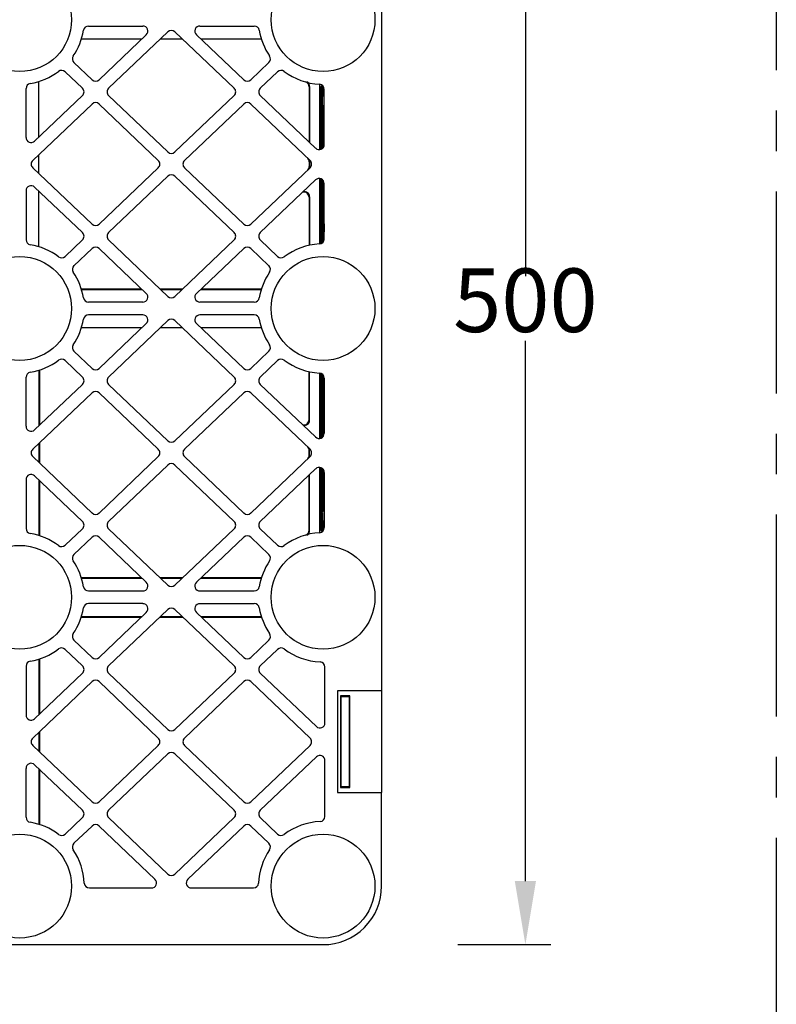
# Model space of a CAD drawing. Units: millimetres. Extents: x 325 to 3721, y 2733 to 4960.
# Drawn here: x 2873 to 3171, y 4085 to 4472 of the extents above; entities that cross this region are included whole.
import ezdxf

# ---------------------------------------------------------------- set-up
doc = ezdxf.new("R2010")
doc.units = ezdxf.units.MM
doc.header["$LTSCALE"] = 50
doc.header["$PDMODE"] = 35
doc.header["$PDSIZE"] = 5
doc.linetypes.add('CENTER', pattern=[50.8, 31.75, -6.35, 6.35, -6.35])
doc.layers.add('Centre-line', color=8, linetype='CENTER')
doc.styles.add('POLYPIPE_1in10', font='ARIALN.TTF', dxfattribs={"width": 0.9, "height": 25})
doc.dimstyles.new('PP_1in10', dxfattribs={"dimscale": 10, "dimtxt": 25, "dimasz": 2.5, "dimexe": 1, "dimexo": 3, "dimgap": 0, "dimtad": 0, "dimtih": 1, "dimtoh": 1, "dimdec": 0, "dimtxsty": 'POLYPIPE_1in10', "dimcen": 2.5, "dimclrd": 256, "dimclre": 256, "dimclrt": 256, "dimadec": 0, "dimazin": 0, "dimtfac": 1, "dimtdec": 0, "dimtmove": 2, "dimatfit": 0, "dimfxl": 1, "dimlwe": -1, "dimarcsym": 0})

# ---------------------------------------------------------------- blocks, each defined once
blk = doc.blocks.new('*D470')
at = {"transparency": 16777216}
for p, q in [((3045.53, 4608.91), (3082.04, 4608.91)), ((3045.53, 4108.91), (3082.04, 4108.91))]:
    blk.add_line(p, q, dxfattribs=at)
at = {"lineweight": -2, "transparency": 16777216}
for p, q in [((3072.04, 4583.91), (3072.04, 4371.67)), ((3072.04, 4133.91), (3072.04, 4346.14))]:
    blk.add_line(p, q, dxfattribs=at)
at = {"transparency": 16777216}
for points in [[(3067.87, 4583.91), (3076.21, 4583.91), (3072.04, 4608.91)], [(3067.87, 4133.91), (3076.21, 4133.91), (3072.04, 4108.91)]]:
    blk.add_solid(points, dxfattribs=at)
at = {"layer": 'Defpoints', "color": 0, "transparency": 16777216}
for p in [(3015.53, 4608.91), (3015.53, 4108.91), (3072.04, 4108.91)]:
    blk.add_point(p, dxfattribs=at)
at = {"transparency": 16777216, "insert": (3072.04, 4358.91), "char_height": 25, "attachment_point": 5, "style": 'POLYPIPE_1in10'}
blk.add_mtext('500', dxfattribs=at)

msp = doc.modelspace()

# ---------------------------------------------------------------- linework, layer by layer
for p, q in [((3015.53, 4509.16), (3015.53, 4208.66)), ((2900.33, 4469.91), (2921.67, 4469.91)), ((2944.15, 4469.91), (2965.49, 4469.91)), ((2923.05, 4466.47), (2904.47, 4448.79)), ((2931.54, 4467.65), (2908.24, 4445.48)), ((2957.58, 4445.48), (2934.28, 4467.65)), ((2961.35, 4448.79), (2942.77, 4466.47)), ((2897.57, 4464.91), (2921.4, 4464.91)), ((2928.66, 4464.91), (2937.16, 4464.91)), ((2944.42, 4464.91), (2968.25, 4464.91)), ((2901.72, 4448.79), (2894.6, 4455.58)), ((2971.22, 4455.58), (2964.1, 4448.79)), ((2891.15, 4451.95), (2897.95, 4445.48)), ((2974.67, 4451.95), (2967.86, 4445.48)), ((2880.78, 4426.25), (2880.78, 4448.12)), ((2987.03, 4446.04), (2987.03, 4424.41)), ((2987.24, 4446.2), (2987.24, 4424.14)), ((2991.27, 4421.35), (2991.27, 4446.99)), ((2991.43, 4445.76), (2991.63, 4446.04)), ((2991.94, 4446.43), (2991.84, 4446.29)), ((2992.43, 4445.45), (2992.43, 4446.38)), ((2875.78, 4426.14), (2875.78, 4445.37)), ((2897.95, 4442.59), (2879.15, 4424.69)), ((2908.24, 4442.59), (2931.54, 4420.42)), ((2934.28, 4420.42), (2957.58, 4442.59)), ((2967.86, 4442.59), (2989.61, 4421.89)), ((2991.51, 4435.51), (2991.41, 4442.31)), ((2991.43, 4445.76), (2991.64, 4445.78)), ((2991.97, 4435.57), (2991.97, 4444.43)), ((2992.03, 4444.65), (2992.03, 4440.14)), ((2992.98, 4423.34), (2992.98, 4445.04)), ((2901.72, 4439.27), (2878.43, 4417.1)), ((2927.77, 4417.1), (2904.47, 4439.27)), ((2961.35, 4439.27), (2938.05, 4417.1)), ((2987.39, 4417.1), (2964.1, 4439.27)), ((2992.5, 4438.75), (2992.5, 4422.03)), ((2992.57, 4422.11), (2992.57, 4438.75)), ((2991.34, 4422.25), (2991.34, 4436.39)), ((2991.38, 4437.85), (2991.46, 4431.89)), ((2992.26, 4435.9), (2992.25, 4437.07)), ((2992.5, 4435.9), (2992.26, 4435.9)), ((2992.82, 4437.1), (2992.81, 4435.92)), ((2992.81, 4435.92), (2992.87, 4435.92)), ((2991.59, 4429.3), (2991.7, 4421.46)), ((2992.01, 4429.41), (2992.02, 4428.35)), ((2992.01, 4429.41), (2992.5, 4429.41)), ((2992.02, 4428.35), (2992.5, 4428.35)), ((2987.03, 4424.41), (2987.09, 4424.3)), ((2991.55, 4425.68), (2991.61, 4421.43)), ((2880.78, 4411.97), (2880.78, 4419.34)), ((2987.03, 4416.59), (2987.03, 4414.73)), ((2987.24, 4416.68), (2987.24, 4414.64)), ((2878.43, 4414.21), (2901.72, 4392.04)), ((2904.47, 4392.04), (2927.77, 4414.21)), ((2938.05, 4414.21), (2961.35, 4392.04)), ((2964.1, 4392.04), (2987.39, 4414.21)), ((2931.54, 4410.9), (2908.24, 4388.73)), ((2957.58, 4388.73), (2934.28, 4410.9)), ((2989.59, 4409.41), (2967.86, 4388.73)), ((2991.27, 4384.31), (2991.27, 4409.95)), ((2991.77, 4409.8), (2991.97, 4395.85)), ((2992.01, 4399.41), (2991.87, 4409.76)), ((2992.96, 4386.28), (2992.96, 4407.96)), ((2875.78, 4405.18), (2875.78, 4385.95)), ((2897.95, 4388.73), (2879.15, 4406.62)), ((2880.78, 4383.2), (2880.78, 4405.07)), ((2991.34, 4399.49), (2991.34, 4404.62)), ((2992.5, 4406.76), (2992.5, 4385.01)), ((2992.57, 4385.11), (2992.57, 4406.76)), ((2987.03, 4402.6), (2987.03, 4383.73)), ((2987.24, 4402.8), (2987.24, 4383.77)), ((2991.5, 4397.49), (2991.36, 4397.49)), ((2991.63, 4398.31), (2991.61, 4398.91)), ((2991.94, 4398.31), (2991.63, 4398.31)), ((2991.36, 4392.49), (2991.45, 4392.49)), ((2992.22, 4384.76), (2992.1, 4393.3)), ((2992.96, 4392.24), (2992.87, 4385.74)), ((2991.34, 4384.32), (2991.34, 4390.49)), ((2992.13, 4384.68), (2992.06, 4389.74)), ((2891.15, 4379.36), (2897.95, 4385.84)), ((2908.24, 4385.84), (2931.54, 4363.67)), ((2934.28, 4363.67), (2957.58, 4385.84)), ((2967.86, 4385.84), (2974.67, 4379.36)), ((2894.6, 4375.74), (2901.72, 4382.52)), ((2904.47, 4382.52), (2923.05, 4364.84)), ((2942.77, 4364.84), (2961.35, 4382.52)), ((2964.1, 4382.52), (2971.22, 4375.74)), ((2897.49, 4366.67), (2921.13, 4366.67)), ((2897.57, 4366.41), (2921.4, 4366.41)), ((2928.38, 4366.67), (2937.44, 4366.67)), ((2928.66, 4366.41), (2937.16, 4366.41)), ((2944.42, 4366.41), (2968.25, 4366.41)), ((2944.69, 4366.67), (2968.33, 4366.67)), ((2921.67, 4361.41), (2900.33, 4361.41)), ((2965.49, 4361.41), (2944.15, 4361.41)), ((2921.67, 4356.41), (2900.33, 4356.41)), ((2908.24, 4331.98), (2931.54, 4354.15)), ((2934.28, 4354.15), (2957.58, 4331.98)), ((2965.49, 4356.41), (2944.15, 4356.41)), ((2897.57, 4351.41), (2921.4, 4351.41)), ((2904.47, 4335.29), (2923.05, 4352.97)), ((2928.66, 4351.41), (2937.16, 4351.41)), ((2942.77, 4352.97), (2961.35, 4335.29)), ((2944.42, 4351.41), (2968.25, 4351.41)), ((2894.6, 4342.08), (2901.72, 4335.29)), ((2964.1, 4335.29), (2971.22, 4342.08)), ((2891.15, 4338.45), (2897.95, 4331.98)), ((2967.86, 4331.98), (2974.67, 4338.45)), ((2880.78, 4334.62), (2880.78, 4312.75)), ((2881.05, 4334.7), (2881.05, 4313)), ((2987.03, 4315.21), (2987.03, 4334.09)), ((2987.24, 4315.01), (2987.24, 4334.04)), ((2875.78, 4312.64), (2875.78, 4331.87)), ((2991.27, 4307.87), (2991.27, 4333.5)), ((2991.34, 4333.49), (2991.34, 4327.33)), ((2992.13, 4333.14), (2992.06, 4328.07)), ((2992.22, 4333.06), (2992.1, 4324.52)), ((2992.5, 4311.06), (2992.5, 4332.8)), ((2992.57, 4332.7), (2992.57, 4311.05)), ((2992.96, 4325.57), (2992.87, 4332.08)), ((2992.96, 4331.54), (2992.96, 4309.85)), ((2897.95, 4329.09), (2879.15, 4311.19)), ((2931.54, 4306.92), (2908.24, 4329.09)), ((2957.58, 4329.09), (2934.28, 4306.92)), ((2989.59, 4308.41), (2967.86, 4329.09)), ((2878.43, 4303.6), (2901.72, 4325.77)), ((2904.47, 4325.77), (2927.77, 4303.6)), ((2938.05, 4303.6), (2961.35, 4325.77)), ((2964.1, 4325.77), (2987.39, 4303.6)), ((2991.36, 4325.33), (2991.45, 4325.33)), ((2991.5, 4320.33), (2991.36, 4320.33)), ((2991.61, 4318.84), (2991.63, 4319.44)), ((2991.63, 4319.44), (2991.93, 4319.44)), ((2991.77, 4308.01), (2991.97, 4321.97)), ((2992.01, 4318.41), (2991.87, 4308.06)), ((2991.34, 4318.33), (2991.34, 4313.19)), ((2880.78, 4305.84), (2880.78, 4298.47)), ((2881.05, 4306.09), (2881.05, 4298.22)), ((2987.03, 4301.23), (2987.03, 4303.09)), ((2987.24, 4301.14), (2987.24, 4303.18)), ((2901.72, 4278.54), (2878.43, 4300.71)), ((2927.77, 4300.71), (2904.47, 4278.54)), ((2961.35, 4278.54), (2938.05, 4300.71)), ((2987.39, 4300.71), (2964.1, 4278.54)), ((2908.24, 4275.23), (2931.54, 4297.4)), ((2934.28, 4297.4), (2957.58, 4275.23)), ((2967.86, 4275.23), (2989.61, 4295.92)), ((2991.27, 4270.83), (2991.27, 4296.47)), ((2991.34, 4295.56), (2991.34, 4281.43)), ((2991.55, 4292.14), (2991.61, 4296.39)), ((2991.59, 4288.52), (2991.7, 4296.36)), ((2992.5, 4279.07), (2992.5, 4295.79)), ((2992.57, 4295.71), (2992.57, 4279.07)), ((2875.78, 4291.68), (2875.78, 4272.45)), ((2897.95, 4275.23), (2879.15, 4293.12)), ((2880.78, 4291.57), (2880.78, 4269.7)), ((2881.05, 4291.32), (2881.05, 4269.61)), ((2987.03, 4293.4), (2987.09, 4293.52)), ((2987.03, 4271.78), (2987.03, 4293.4)), ((2987.24, 4271.62), (2987.24, 4293.67)), ((2992.98, 4294.48), (2992.98, 4272.78)), ((2992.02, 4289.43), (2992.01, 4288.37)), ((2992.01, 4288.37), (2992.5, 4288.37)), ((2992.5, 4289.43), (2992.02, 4289.43)), ((2991.38, 4279.96), (2991.46, 4285.93)), ((2991.51, 4282.3), (2991.41, 4275.5)), ((2991.97, 4282.25), (2991.97, 4273.38)), ((2992.25, 4280.72), (2992.26, 4281.9)), ((2992.26, 4281.9), (2992.5, 4281.9)), ((2992.87, 4281.92), (2992.81, 4281.92)), ((2992.81, 4281.92), (2992.82, 4280.75)), ((2992.03, 4273.17), (2992.03, 4277.67)), ((2891.15, 4265.86), (2897.95, 4272.34)), ((2931.54, 4250.17), (2908.24, 4272.34)), ((2957.58, 4272.34), (2934.28, 4250.17)), ((2974.67, 4265.86), (2967.86, 4272.34)), ((2991.43, 4272.05), (2991.64, 4272.04)), ((2991.43, 4272.05), (2991.63, 4271.77)), ((2992.43, 4272.37), (2992.43, 4271.44)), ((2901.72, 4269.02), (2894.6, 4262.24)), ((2923.05, 4251.34), (2904.47, 4269.02)), ((2961.35, 4269.02), (2942.77, 4251.34)), ((2971.22, 4262.24), (2964.1, 4269.02)), ((2991.94, 4271.38), (2991.84, 4271.52)), ((2897.49, 4253.17), (2921.13, 4253.17)), ((2897.57, 4252.91), (2921.4, 4252.91)), ((2928.38, 4253.17), (2937.44, 4253.17)), ((2928.66, 4252.91), (2937.16, 4252.91)), ((2944.42, 4252.91), (2968.25, 4252.91)), ((2944.69, 4253.17), (2968.33, 4253.17)), ((2900.33, 4247.91), (2921.67, 4247.91)), ((2944.15, 4247.91), (2965.49, 4247.91)), ((2921.67, 4242.91), (2900.33, 4242.91)), ((2944.15, 4242.91), (2965.49, 4242.91)), ((2897.49, 4237.65), (2921.13, 4237.65)), ((2897.57, 4237.91), (2921.4, 4237.91)), ((2904.47, 4221.79), (2923.05, 4239.47)), ((2931.54, 4240.65), (2908.24, 4218.48)), ((2928.38, 4237.65), (2937.44, 4237.65)), ((2928.66, 4237.91), (2937.16, 4237.91)), ((2957.58, 4218.48), (2934.28, 4240.65)), ((2961.35, 4221.79), (2942.77, 4239.47)), ((2944.42, 4237.91), (2968.25, 4237.91)), ((2944.69, 4237.65), (2968.33, 4237.65)), ((2894.6, 4228.58), (2901.72, 4221.79)), ((2971.22, 4228.58), (2964.1, 4221.79)), ((2897.95, 4218.48), (2891.15, 4224.95)), ((2974.67, 4224.95), (2967.86, 4218.48)), ((2875.78, 4218.37), (2875.78, 4199.14)), ((2880.78, 4221.12), (2880.78, 4199.25)), ((2881.05, 4221.2), (2881.05, 4199.5)), ((2993.27, 4196.06), (2993.27, 4218.02)), ((2879.15, 4197.69), (2897.95, 4215.59)), ((2908.24, 4215.59), (2931.54, 4193.42)), ((2934.28, 4193.42), (2957.58, 4215.59)), ((2967.86, 4215.59), (2989.9, 4194.62)), ((2878.43, 4190.1), (2901.72, 4212.27)), ((2904.47, 4212.27), (2927.77, 4190.1)), ((2961.35, 4212.27), (2938.05, 4190.1)), ((2987.39, 4190.1), (2964.1, 4212.27)), ((3015.53, 4208.66), (2998.17, 4208.66)), ((2998.17, 4208.66), (2998.17, 4168.66)), ((2999.64, 4206.45), (2999.43, 4206.66)), ((3003.03, 4206.66), (2999.43, 4206.66)), ((2999.43, 4206.66), (2999.43, 4170.66)), ((2999.64, 4170.87), (2999.64, 4206.45)), ((2999.64, 4206.45), (3002.82, 4206.45)), ((3002.82, 4206.45), (3003.03, 4206.66)), ((3002.82, 4206.45), (3002.82, 4170.87)), ((3003.03, 4170.66), (3003.03, 4206.66)), ((3015.53, 4208.66), (3015.53, 4168.66)), ((2880.78, 4192.34), (2880.78, 4184.97)), ((2881.05, 4192.59), (2881.05, 4184.72)), ((2901.72, 4165.04), (2878.43, 4187.21)), ((2927.77, 4187.21), (2904.47, 4165.04)), ((2938.05, 4187.21), (2961.35, 4165.04)), ((2964.1, 4165.04), (2987.39, 4187.21)), ((2931.54, 4183.9), (2908.24, 4161.73)), ((2957.58, 4161.73), (2934.28, 4183.9)), ((2879.15, 4179.62), (2897.95, 4161.73)), ((2989.9, 4182.7), (2967.86, 4161.73)), ((2993.27, 4159.29), (2993.27, 4181.26)), ((2875.78, 4158.95), (2875.78, 4178.18)), ((2880.78, 4178.07), (2880.78, 4156.2)), ((2881.05, 4177.82), (2881.05, 4156.11)), ((2998.17, 4168.66), (3015.53, 4168.66)), ((2999.64, 4170.87), (2999.43, 4170.66)), ((2999.43, 4170.66), (3003.03, 4170.66)), ((3002.82, 4170.87), (2999.64, 4170.87)), ((3002.82, 4170.87), (3003.03, 4170.66)), ((3015.53, 4131.91), (3015.53, 4168.66)), ((2897.95, 4158.84), (2891.15, 4152.36)), ((2908.24, 4158.84), (2931.54, 4136.67)), ((2934.28, 4136.67), (2957.58, 4158.84)), ((2967.86, 4158.84), (2974.67, 4152.36)), ((2901.72, 4155.52), (2894.6, 4148.74)), ((2926.44, 4134.61), (2904.47, 4155.52)), ((2961.35, 4155.52), (2939.37, 4134.61)), ((2971.22, 4148.74), (2964.1, 4155.52)), ((2900.67, 4131.17), (2925.07, 4131.17)), ((2940.75, 4131.17), (2965.15, 4131.17)), ((2714.41, 4108.91), (2992.53, 4108.91))]:
    msp.add_line(p, q)
for centre in [(2873.28, 4472.41), (2992.53, 4472.41), (2873.28, 4358.91), (2992.53, 4358.91), (2873.28, 4245.41), (2992.53, 4245.41), (2873.28, 4131.91), (2992.53, 4131.91)]:
    msp.add_circle(centre, 20.4)
for centre, radius, start, end in [((2900.32, 4467.92), 1.99, 89.9477, 170.62), ((2965.49, 4467.92), 1.99, 9.38, 90.0523), ((2873.28, 4472.41), 25.42, 325.8475, 350.5677), ((2992.53, 4472.41), 25.42, 189.4323, 214.1525), ((2895.97, 4457.02), 1.99, 145.7952, 226.4675), ((2969.85, 4457.02), 1.99, 313.5325, 34.2048), ((2873.28, 4472.41), 25.42, 279.4323, 306.9829), ((2889.77, 4450.51), 1.99, 46.3629, 127.0352), ((2976.04, 4450.51), 1.99, 52.9648, 133.6371), ((2992.53, 4472.41), 25.42, 233.0171, 266.7562), ((2877.77, 4445.37), 1.99, 99.38, 180.0523), ((2985.04, 4446.04), 1.99, 359.9615, 74.1765), ((2985.25, 4446.2), 1.99, 359.9623, 62.0402), ((2990.99, 4445.04), 1.99, 359.9265, 86.8296), ((2920.45, 4443.94), 71.21, 358.8434, 1.6898), ((2994.61, 4446.01), 2.78, 174.2744, 180.66), ((2862.28, 4430.42), 129.19, 359.4303, 0.6524), ((3118.89, 4430.76), 127.31, 179.3614, 180.6572), ((2978.12, 4421.07), 13.27, 2.1028, 5.1188), ((2966.57, 4407.41), 25.94, 358.5525, 2.9499), ((3026.4, 4407.32), 33.84, 177.5616, 180.9402), ((3134.66, 4404.64), 143.33, 179.6321, 180.008), ((2862.18, 4394.37), 129.8, 359.4598, 0.651), ((3118.25, 4394.75), 126.16, 179.3228, 180.66), ((2931.83, 4390.59), 59.65, 359.2202, 1.8217), ((2877.77, 4385.95), 1.99, 179.9477, 260.62), ((2992.53, 4358.91), 25.42, 93.2812, 126.9829), ((2990.97, 4386.27), 1.99, 273.2078, 0.0744), ((2873.28, 4358.91), 25.42, 53.0171, 80.5677), ((2889.77, 4380.8), 1.99, 232.9648, 313.6371), ((2976.04, 4380.8), 1.99, 226.3629, 307.0352), ((2895.97, 4374.3), 1.99, 133.5325, 214.2048), ((2873.28, 4358.91), 25.42, 9.4323, 34.1525), ((2992.53, 4358.91), 25.42, 145.8475, 170.5677), ((2969.85, 4374.3), 1.99, 325.7952, 46.4675), ((2900.32, 4363.4), 1.99, 189.38, 270.0523), ((2965.49, 4363.4), 1.99, 269.9477, 350.62), ((2873.28, 4358.91), 25.42, 325.8475, 350.5677), ((2900.32, 4354.42), 1.99, 89.9477, 170.62), ((2965.49, 4354.42), 1.99, 9.38, 90.0523), ((2992.53, 4358.91), 25.42, 189.4323, 214.1525), ((2895.97, 4343.52), 1.99, 145.7952, 226.4675), ((2969.85, 4343.52), 1.99, 313.5325, 34.2048), ((2873.28, 4358.91), 25.42, 279.4323, 306.9829), ((2889.77, 4337.01), 1.99, 46.3629, 127.0352), ((2976.04, 4337.01), 1.99, 52.9648, 133.6371), ((2992.53, 4358.91), 25.42, 233.0171, 266.7188), ((2877.77, 4331.87), 1.99, 99.38, 180.0523), ((2990.97, 4331.54), 1.99, 359.9256, 86.7922), ((2931.83, 4327.22), 59.65, 358.1783, 0.7798), ((2862.18, 4323.44), 129.8, 359.349, 0.5402), ((3118.25, 4323.06), 126.16, 179.34, 180.6772), ((3134.66, 4313.17), 143.33, 179.992, 180.3679), ((2966.57, 4310.4), 25.94, 357.0501, 1.4475), ((3026.4, 4310.5), 33.84, 179.0598, 182.4384), ((2978.12, 4296.75), 13.27, 354.8812, 357.8972), ((2862.28, 4287.4), 129.19, 359.3476, 0.5697), ((3118.89, 4287.06), 127.31, 179.3428, 180.6386), ((2877.77, 4272.45), 1.99, 179.9477, 260.62), ((2990.99, 4272.77), 1.99, 273.1704, 0.0735), ((2920.45, 4273.87), 71.21, 358.3102, 1.1566), ((2873.28, 4245.41), 25.42, 53.0171, 80.5677), ((2992.53, 4245.41), 25.42, 93.2438, 126.9829), ((2985.04, 4271.77), 1.99, 285.8235, 0.0385), ((2985.25, 4271.62), 1.99, 297.9598, 0.0377), ((2994.61, 4271.8), 2.78, 179.34, 185.7256), ((2889.77, 4267.3), 1.99, 232.9648, 313.6371), ((2976.04, 4267.3), 1.99, 226.3629, 307.0352), ((2895.97, 4260.8), 1.99, 133.5325, 214.2048), ((2969.85, 4260.8), 1.99, 325.7952, 46.4675), ((2873.28, 4245.41), 25.42, 9.4323, 34.1525), ((2992.53, 4245.41), 25.42, 145.8475, 170.5677), ((2900.32, 4249.9), 1.99, 189.38, 270.0523), ((2965.49, 4249.9), 1.99, 269.9477, 350.62), ((2873.28, 4245.41), 25.42, 325.8475, 350.5677), ((2900.32, 4240.92), 1.99, 89.9477, 170.62), ((2965.49, 4240.92), 1.99, 9.38, 90.0523), ((2992.53, 4245.41), 25.42, 189.4323, 214.1525), ((2895.97, 4230.02), 1.99, 145.7952, 226.4675), ((2969.85, 4230.02), 1.99, 313.5325, 34.2048), ((2889.77, 4223.51), 1.99, 46.3629, 127.0352), ((2976.04, 4223.51), 1.99, 52.9648, 133.6371), ((2873.28, 4245.41), 25.42, 279.4323, 306.9829), ((2992.53, 4245.41), 25.42, 233.0171, 267.3666), ((2877.77, 4218.37), 1.99, 99.38, 180.0523), ((2991.28, 4218.03), 1.99, 359.9244, 87.4422), ((2877.77, 4158.95), 1.99, 179.9477, 260.62), ((2873.28, 4131.91), 25.42, 53.0171, 80.5677), ((2992.53, 4131.91), 25.42, 92.6334, 126.9829), ((2991.28, 4159.29), 1.99, 272.5578, 0.0756), ((2889.77, 4153.8), 1.99, 232.9648, 313.6371), ((2976.04, 4153.8), 1.99, 226.3629, 307.0352), ((2895.97, 4147.3), 1.99, 133.5325, 214.2048), ((2969.85, 4147.3), 1.99, 325.7952, 46.4675), ((2873.28, 4131.91), 25.42, 2.6334, 34.1525), ((2992.53, 4131.91), 25.42, 145.8475, 177.3666), ((2900.66, 4133.16), 1.99, 182.5578, 270.0756), ((2965.15, 4133.16), 1.99, 269.9244, 357.4422), ((2992.53, 4131.91), 23, 314.9472, 0), ((2992.53, 4131.88), 22.97, 270, 315)]:
    msp.add_arc(centre, radius, start, end)
for centre, major_axis, ratio, start_param, end_param in [((2921.63, 4467.9), (-1.91, -0.76), 0.973337, 1.960553, 4.322633), ((2944.18, 4467.9), (1.91, -0.76), 0.973337, 1.960553, 4.322633), ((2932.91, 4466.18), (0, -2.01), 0.992785, 2.38451, 3.898676), ((2903.1, 4450.26), (0, 2.01), 0.992785, 2.38451, 3.898676), ((2962.72, 4450.26), (0, 2.01), 0.992785, 2.38451, 3.898676), ((2991.94, 4444.43), (0, -2), 0.013091, 1.570796, 3.159046), ((2992.06, 4444.65), (0, -2.01), 0.013041, 3.160121, 4.71353), ((2896.56, 4444.03), (-2.02, 0), 0.992044, 2.335485, 3.947701), ((2909.63, 4444.03), (2.02, 0), 0.992044, 2.335485, 3.947701), ((2956.18, 4444.03), (-2.02, 0), 0.992044, 2.335485, 3.947701), ((2969.26, 4444.03), (2.02, 0), 0.992044, 2.335485, 3.947701), ((2991.43, 4443.76), (0, -2.01), 0.013312, 3.160496, 5.515228), ((2992.53, 4358.91), (0, 107.64), 0.013091, 0.681472, 0.778454), ((2992.54, 4358.91), (0, 102.7), 0.013091, 0.558895, 0.776446), ((2992.53, 4358.91), (0, 86.89), 0.013091, 0.089874, 0.418372), ((2992.51, 4356.48), (0, 90.04), 0.013091, 5.874804, 6.172027), ((2903.1, 4437.81), (0, -2.01), 0.992785, 2.38451, 3.898676), ((2962.72, 4437.81), (0, -2.01), 0.992785, 2.38451, 3.898676), ((2991.36, 4436.36), (0, -2.04), 0.012867, 2.393525, 4.697777), ((2992.53, 4358.91), (0, 79.88), 0.013091, 0.029949, 0.269545), ((2992.53, 4358.91), (0, 79.87), 0.013091, 6.014591, 6.253305), ((2991.94, 4435.57), (0, 2), 0.013091, 3.67445, 4.712389), ((2992.53, 4358.98), (0, 81), 0.013091, 0.268927, 0.516472), ((2992.53, 4359.01), (0, 81), 0.013091, 5.854774, 6.014259), ((2992.53, 4358.91), (0, 87), 0.013091, 0.532857, 0.769802), ((2992.53, 4358.91), (0, 107.64), 0.013091, 0.860051, 0.951752), ((2992.53, 4358.91), (0, 79.87), 0.013091, 0.516804, 0.669498), ((2877.79, 4426.17), (0.81, 1.88), 0.97623, 1.984631, 4.298555), ((2988.03, 4426.17), (0.81, -1.88), 0.97623, 5.126223, 5.352331), ((2990.97, 4423.37), (-0.81, 1.88), 0.97623, 1.984631, 4.298555), ((2992.54, 4358.91), (0, 102.7), 0.013091, 0.865195, 0.916802), ((2932.91, 4421.88), (0, 2.01), 0.992785, 2.38451, 3.898676), ((2879.82, 4415.66), (2.02, 0), 0.992044, 2.335485, 3.947701), ((2926.37, 4415.66), (-2.02, 0), 0.992044, 2.335485, 3.947701), ((2939.45, 4415.66), (2.02, 0), 0.992044, 2.335485, 3.947701), ((2985.03, 4416.58), (-1.85, -0.79), 0.9955, 2.738175, 3.545011), ((2985.24, 4416.67), (-1.85, -0.79), 0.9955, 2.738175, 3.083572), ((2986, 4415.66), (-2.02, 0), 0.992044, 2.335485, 3.947701), ((2932.91, 4409.43), (0, -2.01), 0.992785, 2.38451, 3.898676), ((2985.03, 4414.73), (-1.85, 0.79), 0.9955, 2.738175, 3.545011), ((2985.24, 4414.64), (-1.85, 0.79), 0.9955, 3.199613, 3.545011), ((2877.79, 4405.14), (0.81, -1.88), 0.97623, 1.984631, 4.298555), ((2990.95, 4407.93), (-0.81, -1.88), 0.976231, 1.984639, 4.298546), ((2992.54, 4358.91), (0, 102.7), 0.013091, 1.050882, 1.099224), ((2992.53, 4358.91), (0, 86.9), 0.013091, 0.94422, 1.09676), ((2992.53, 4358.91), (0, 79.87), 0.013091, 0.879661, 1.054943), ((2992.53, 4358.91), (0, 54.89), 0.013091, 0.398316, 0.741363), ((2992.54, 4358.91), (0, 50.04), 0.013091, 0.092569, 0.728679), ((2992.54, 4358.91), (0, 50.04), 0.013091, 5.583801, 6.193135), ((2992.53, 4358.91), (0, 54.89), 0.013091, 5.653414, 5.846819), ((2985.03, 4402.59), (-1.46, -1.39), 0.992785, 2.38451, 4.250054), ((2985.24, 4402.79), (-1.46, -1.39), 0.992785, 2.38451, 4.250054), ((2991.36, 4399.49), (0, -2), 0.013091, 4.712389, 6.283185), ((2991.5, 4399.49), (0, 2), 0.013091, 3.141593, 4.238352), ((2992.53, 4358.91), (0, 81), 0.013091, 1.054325, 1.250385), ((2903.1, 4393.51), (0, 2.01), 0.992785, 2.38451, 3.898676), ((2962.72, 4393.51), (0, 2.01), 0.992785, 2.38451, 3.898676), ((2991.36, 4390.49), (0, -2), 0.013126, 3.141593, 4.712389), ((2992.53, 4358.91), (0, 54.89), 0.013091, 0.897194, 1.084415), ((2896.56, 4387.28), (-2.02, 0), 0.992044, 2.335485, 3.947701), ((2909.63, 4387.28), (2.02, 0), 0.992044, 2.335485, 3.947701), ((2956.18, 4387.28), (-2.02, 0), 0.992044, 2.335485, 3.947701), ((2969.26, 4387.28), (2.02, 0), 0.992044, 2.335485, 3.947701), ((2992.53, 4358.91), (0, 86.79), 0.013091, 1.207103, 1.272572), ((2992.54, 4358.91), (0, 50.04), 0.013091, 0.913047, 1.030216), ((2903.1, 4381.06), (0, -2.01), 0.992785, 2.38451, 3.898676), ((2962.72, 4381.06), (0, -2.01), 0.992785, 2.38451, 3.898676), ((2921.63, 4363.42), (-1.91, 0.76), 0.973337, 1.960553, 4.322633), ((2944.18, 4363.42), (1.91, 0.76), 0.973337, 1.960553, 4.322633), ((2932.91, 4365.13), (0, 2.01), 0.992785, 2.38451, 3.898676), ((2921.63, 4354.4), (-1.91, -0.76), 0.973337, 1.960553, 4.322633), ((2932.91, 4352.68), (0, -2.01), 0.992785, 2.38451, 3.898676), ((2944.18, 4354.4), (1.91, -0.76), 0.973337, 1.960553, 4.322633), ((2903.1, 4336.76), (0, 2.01), 0.992785, 2.38451, 3.898676), ((2962.72, 4336.76), (0, 2.01), 0.992785, 2.38451, 3.898676), ((2896.56, 4330.53), (-2.02, 0), 0.992044, 2.335485, 3.947701), ((2909.63, 4330.53), (2.02, 0), 0.992044, 2.335485, 3.947701), ((2956.18, 4330.53), (-2.02, 0), 0.992044, 2.335485, 3.947701), ((2969.26, 4330.53), (2.02, 0), 0.992044, 2.335485, 3.947701), ((2992.53, 4358.91), (0, -86.79), 0.013091, 5.010614, 5.076082), ((2992.53, 4358.84), (0, -81), 0.013091, 5.032195, 5.228861), ((2992.53, 4358.91), (0, -54.89), 0.013091, 5.19877, 5.385991), ((2992.54, 4358.91), (0, -50.04), 0.013091, 5.25297, 5.370138), ((2903.1, 4324.31), (0, -2.01), 0.992785, 2.38451, 3.898676), ((2962.72, 4324.31), (0, -2.01), 0.992785, 2.38451, 3.898676), ((2991.36, 4327.33), (0, 2), 0.013126, 1.570796, 3.141593), ((2991.36, 4318.33), (0, 2), 0.013091, 0, 1.570796), ((2991.5, 4318.33), (0, -2), 0.013091, 2.044833, 3.141593), ((2992.53, 4358.91), (0, -86.9), 0.013091, 5.186426, 5.338965), ((2992.53, 4358.91), (0, -79.88), 0.013091, 5.229193, 5.403525), ((2992.53, 4358.91), (0, -54.89), 0.013091, 5.541822, 5.884869), ((2992.54, 4358.91), (0, -50.04), 0.013091, 5.554506, 6.190616), ((2992.54, 4358.91), (0, -50.04), 0.013091, 0.09005, 0.699384), ((2985.03, 4315.23), (-1.46, 1.39), 0.992785, 2.033131, 3.898676), ((2985.24, 4315.03), (-1.46, 1.39), 0.992785, 2.033131, 3.898676), ((2992.53, 4358.91), (0, -54.89), 0.013091, 0.436366, 0.629771), ((2877.79, 4312.67), (0.81, 1.88), 0.97623, 1.984631, 4.298555), ((2992.54, 4358.91), (0, -102.7), 0.013091, 5.183961, 5.232303), ((2932.91, 4308.38), (0, 2.01), 0.992785, 2.38451, 3.898676), ((2990.95, 4309.89), (-0.81, 1.88), 0.976231, 1.984639, 4.298546), ((2879.82, 4302.16), (2.02, 0), 0.992044, 2.335485, 3.947701), ((2926.37, 4302.16), (-2.02, 0), 0.992044, 2.335485, 3.947701), ((2939.45, 4302.16), (2.02, 0), 0.992044, 2.335485, 3.947701), ((2985.03, 4303.08), (-1.85, -0.79), 0.9955, 2.738175, 3.545011), ((2985.24, 4303.17), (-1.85, -0.79), 0.9955, 2.738175, 3.083572), ((2986, 4302.16), (-2.02, 0), 0.992044, 2.335485, 3.947701), ((2985.03, 4301.23), (-1.85, 0.79), 0.9955, 2.738175, 3.545011), ((2985.24, 4301.14), (-1.85, 0.79), 0.9955, 3.199613, 3.545011), ((2932.91, 4295.93), (0, -2.01), 0.992785, 2.38451, 3.898676), ((2990.97, 4294.44), (-0.81, -1.88), 0.97623, 1.984631, 4.298555), ((2992.53, 4358.91), (0, -107.64), 0.013091, 5.331434, 5.423134), ((2992.54, 4358.91), (0, -102.7), 0.013091, 5.366384, 5.41799), ((2992.53, 4358.91), (0, -87), 0.013091, 5.513383, 5.750328), ((2992.53, 4358.91), (0, -79.87), 0.013091, 5.613687, 5.767332), ((2877.79, 4291.64), (0.81, -1.88), 0.97623, 1.984631, 4.298555), ((2988.03, 4291.64), (0.81, 1.88), 0.97623, 0.930854, 1.156962), ((2992.53, 4358.81), (0, -81), 0.013091, 5.766714, 6.014259), ((2992.54, 4358.91), (0, -102.7), 0.013091, 5.506739, 5.72429), ((2991.94, 4282.25), (0, -2), 0.013091, 1.570796, 2.608736), ((2992.54, 4358.84), (0, -81), 0.013091, 0.268927, 0.427452), ((2991.36, 4281.46), (0, 2.04), 0.012867, 1.585409, 3.88966), ((2992.53, 4358.91), (0, -107.64), 0.013091, 5.504731, 5.601714), ((2992.53, 4358.91), (0, -79.88), 0.013091, 6.014591, 6.253236), ((2992.53, 4358.91), (0, -79.88), 0.013091, 0.02988, 0.269545), ((2903.1, 4280.01), (0, 2.01), 0.992785, 2.38451, 3.898676), ((2962.72, 4280.01), (0, 2.01), 0.992785, 2.38451, 3.898676), ((2992.53, 4358.91), (0, -86.89), 0.013091, 5.864813, 6.193311), ((2992.51, 4361.34), (0, -90.04), 0.013091, 0.111159, 0.408382), ((2896.56, 4273.78), (-2.02, 0), 0.992044, 2.335485, 3.947701), ((2909.63, 4273.78), (2.02, 0), 0.992044, 2.335485, 3.947701), ((2956.18, 4273.78), (-2.02, 0), 0.992044, 2.335485, 3.947701), ((2969.26, 4273.78), (2.02, 0), 0.992044, 2.335485, 3.947701), ((2991.43, 4274.06), (0, 2.01), 0.013312, 0.767957, 3.122689), ((2991.94, 4273.38), (0, 2), 0.013091, 3.124139, 4.712389), ((2992.06, 4273.16), (0, 2.01), 0.013041, 1.569655, 3.123064), ((2903.1, 4267.56), (0, -2.01), 0.992785, 2.38451, 3.898676), ((2962.72, 4267.56), (0, -2.01), 0.992785, 2.38451, 3.898676), ((2921.63, 4249.92), (-1.91, 0.76), 0.973337, 1.960553, 4.322633), ((2932.91, 4251.63), (0, 2.01), 0.992785, 2.38451, 3.898676), ((2944.18, 4249.92), (1.91, 0.76), 0.973337, 1.960553, 4.322633), ((2921.63, 4240.9), (-1.91, -0.76), 0.973337, 1.960553, 4.322633), ((2932.91, 4239.18), (0, -2.01), 0.992785, 2.38451, 3.898676), ((2944.18, 4240.9), (1.91, -0.76), 0.973337, 1.960553, 4.322633), ((2903.1, 4223.26), (0, 2.01), 0.992785, 2.38451, 3.898676), ((2962.72, 4223.26), (0, 2.01), 0.992785, 2.38451, 3.898676), ((2896.56, 4217.03), (-2.02, 0), 0.992044, 2.335485, 3.947701), ((2909.63, 4217.03), (2.02, 0), 0.992044, 2.335485, 3.947701), ((2956.18, 4217.03), (-2.02, 0), 0.992044, 2.335485, 3.947701), ((2969.26, 4217.03), (2.02, 0), 0.992044, 2.335485, 3.947701), ((2903.1, 4210.81), (0, -2.01), 0.992785, 2.38451, 3.898676), ((2962.72, 4210.81), (0, -2.01), 0.992785, 2.38451, 3.898676), ((2877.79, 4199.17), (0.81, 1.88), 0.97623, 1.984631, 4.298555), ((2991.26, 4196.09), (-0.81, 1.88), 0.97623, 1.984631, 4.298555), ((2932.91, 4194.88), (0, 2.01), 0.992785, 2.38451, 3.898676), ((2879.82, 4188.66), (2.02, 0), 0.992044, 2.335485, 3.947701), ((2926.37, 4188.66), (-2.02, 0), 0.992044, 2.335485, 3.947701), ((2939.45, 4188.66), (2.02, 0), 0.992044, 2.335485, 3.947701), ((2986, 4188.66), (-2.02, 0), 0.992044, 2.335485, 3.947701), ((2932.91, 4182.43), (0, -2.01), 0.992785, 2.38451, 3.898676), ((2991.26, 4181.22), (-0.81, -1.88), 0.97623, 1.984631, 4.298555), ((2877.79, 4178.14), (0.81, -1.88), 0.97623, 1.984631, 4.298555), ((2903.1, 4166.51), (0, 2.01), 0.992785, 2.38451, 3.898676), ((2962.72, 4166.51), (0, 2.01), 0.992785, 2.38451, 3.898676), ((2896.56, 4160.28), (-2.02, 0), 0.992044, 2.335485, 3.947701), ((2909.63, 4160.28), (2.02, 0), 0.992044, 2.335485, 3.947701), ((2956.18, 4160.28), (-2.02, 0), 0.992044, 2.335485, 3.947701), ((2969.26, 4160.28), (2.02, 0), 0.992044, 2.335485, 3.947701), ((2903.1, 4154.06), (0, -2.01), 0.992785, 2.38451, 3.898676), ((2962.72, 4154.06), (0, -2.01), 0.992785, 2.38451, 3.898676), ((2932.91, 4138.13), (0, 2.01), 0.992785, 2.38451, 3.898676), ((2925.03, 4133.18), (-1.91, 0.76), 0.973337, 1.960553, 4.322633), ((2940.79, 4133.18), (1.91, 0.76), 0.973337, 1.960553, 4.322633)]:
    msp.add_ellipse(centre, major_axis=major_axis, ratio=ratio, start_param=start_param, end_param=end_param)
for points, knots in [([(2992.07, 4438.3), (2992.07, 4438.23), (2992.07, 4438.19), (2992.06, 4438.13), (2992.06, 4438.12), (2992.06, 4438.15), (2992.05, 4438.19), (2992.05, 4438.29), (2992.05, 4438.37), (2992.04, 4438.55), (2992.04, 4438.66), (2992.04, 4438.9), (2992.04, 4439.04), (2992.04, 4439.33), (2992.04, 4439.49), (2992.03, 4439.81), (2992.03, 4439.97), (2992.03, 4440.14)], [0, 0, 0, 0, 0.125, 0.125, 0.25, 0.25, 0.375, 0.375, 0.5, 0.5, 0.625, 0.625, 0.75, 0.75, 0.875, 0.875, 1, 1, 1, 1]), ([(2991.54, 4435.55), (2991.54, 4435.46), (2991.54, 4435.38), (2991.54, 4435.24), (2991.54, 4435.18), (2991.53, 4435.08), (2991.53, 4435.04), (2991.53, 4434.99), (2991.53, 4434.98), (2991.52, 4434.97), (2991.52, 4434.98), (2991.52, 4435.03), (2991.52, 4435.06), (2991.51, 4435.2), (2991.51, 4435.34), (2991.51, 4435.51)], [0, 0, 0, 0, 0.125, 0.125, 0.25, 0.25, 0.375, 0.375, 0.5, 0.5, 0.625, 0.625, 0.75, 0.75, 1, 1, 1, 1]), ([(2991.51, 4425.51), (2991.51, 4425.61), (2991.52, 4425.7), (2991.52, 4425.87), (2991.52, 4425.94), (2991.52, 4426.06), (2991.52, 4426.11), (2991.53, 4426.18), (2991.53, 4426.2), (2991.53, 4426.22), (2991.54, 4426.18), (2991.54, 4426.05), (2991.54, 4425.99), (2991.55, 4425.85), (2991.55, 4425.77), (2991.55, 4425.68)], [0, 0, 0, 0, 0.125, 0.125, 0.25, 0.25, 0.375, 0.375, 0.5, 0.5, 0.75, 0.75, 0.875, 0.875, 1, 1, 1, 1]), ([(2992.05, 4399.39), (2992.05, 4399.31), (2992.05, 4399.23), (2992.04, 4399.1), (2992.04, 4399.05), (2992.04, 4398.96), (2992.04, 4398.92), (2992.03, 4398.88), (2992.03, 4398.87), (2992.03, 4398.87), (2992.03, 4398.88), (2992.02, 4398.93), (2992.02, 4398.96), (2992.02, 4399.1), (2992.02, 4399.24), (2992.01, 4399.41)], [0, 0, 0, 0, 0.125, 0.125, 0.25, 0.25, 0.375, 0.375, 0.5, 0.5, 0.625, 0.625, 0.75, 0.75, 1, 1, 1, 1]), ([(2992.02, 4389.5), (2992.02, 4389.61), (2992.02, 4389.71), (2992.02, 4389.89), (2992.02, 4389.97), (2992.03, 4390.1), (2992.03, 4390.15), (2992.03, 4390.23), (2992.03, 4390.26), (2992.04, 4390.29), (2992.04, 4390.26), (2992.05, 4390.12), (2992.05, 4390.06), (2992.05, 4389.92), (2992.05, 4389.84), (2992.06, 4389.74)], [0, 0, 0, 0, 0.125, 0.125, 0.25, 0.25, 0.375, 0.375, 0.5, 0.5, 0.75, 0.75, 0.875, 0.875, 1, 1, 1, 1]), ([(2992.02, 4328.31), (2992.02, 4328.2), (2992.02, 4328.1), (2992.02, 4327.93), (2992.02, 4327.85), (2992.03, 4327.71), (2992.03, 4327.66), (2992.03, 4327.61), (2992.03, 4327.6), (2992.03, 4327.59)], [0, 0, 0, 0, 0.125, 0.125, 0.25, 0.25, 0.375, 0.375, 0.4079059, 0.4079059, 0.4079059, 0.4079059]), ([(2992.04, 4327.54), (2992.04, 4327.54), (2992.04, 4327.58), (2992.05, 4327.69), (2992.05, 4327.75), (2992.05, 4327.89), (2992.05, 4327.98), (2992.06, 4328.07)], [0.5547814, 0.5547814, 0.5547814, 0.5547814, 0.75, 0.75, 0.875, 0.875, 1, 1, 1, 1]), ([(2992.02, 4318.87), (2992.02, 4318.86), (2992.02, 4318.83), (2992.02, 4318.71), (2992.02, 4318.58), (2992.01, 4318.41)], [0.6775939, 0.6775939, 0.6775939, 0.6775939, 0.75, 0.75, 1, 1, 1, 1]), ([(2992.05, 4318.42), (2992.05, 4318.51), (2992.05, 4318.58), (2992.04, 4318.71), (2992.04, 4318.77), (2992.04, 4318.86), (2992.04, 4318.89), (2992.03, 4318.94), (2992.03, 4318.95), (2992.03, 4318.95)], [0, 0, 0, 0, 0.125, 0.125, 0.25, 0.25, 0.375, 0.375, 0.4934286, 0.4934286, 0.4934286, 0.4934286]), ([(2991.51, 4292.31), (2991.51, 4292.2), (2991.52, 4292.11), (2991.52, 4291.95), (2991.52, 4291.87), (2991.52, 4291.75), (2991.52, 4291.71), (2991.53, 4291.66), (2991.53, 4291.65), (2991.53, 4291.64)], [0, 0, 0, 0, 0.125, 0.125, 0.25, 0.25, 0.375, 0.375, 0.4199217, 0.4199217, 0.4199217, 0.4199217]), ([(2991.53, 4291.6), (2991.54, 4291.61), (2991.54, 4291.65), (2991.54, 4291.77), (2991.54, 4291.83), (2991.55, 4291.97), (2991.55, 4292.05), (2991.55, 4292.14)], [0.5449697, 0.5449697, 0.5449697, 0.5449697, 0.75, 0.75, 0.875, 0.875, 1, 1, 1, 1]), ([(2991.52, 4282.79), (2991.52, 4282.76), (2991.52, 4282.74), (2991.51, 4282.61), (2991.51, 4282.48), (2991.51, 4282.3)], [0.6612677, 0.6612677, 0.6612677, 0.6612677, 0.75, 0.75, 1, 1, 1, 1]), ([(2991.54, 4282.27), (2991.54, 4282.36), (2991.54, 4282.44), (2991.54, 4282.58), (2991.54, 4282.64), (2991.53, 4282.74), (2991.53, 4282.77), (2991.53, 4282.82), (2991.53, 4282.84), (2991.53, 4282.84), (2991.53, 4282.84), (2991.53, 4282.84)], [0, 0, 0, 0, 0.125, 0.125, 0.25, 0.25, 0.375, 0.375, 0.5, 0.5, 0.5023842, 0.5023842, 0.5023842, 0.5023842]), ([(2992.07, 4279.51), (2992.07, 4279.58), (2992.07, 4279.63), (2992.06, 4279.67), (2992.06, 4279.68), (2992.06, 4279.68)], [0, 0, 0, 0, 0.125, 0.125, 0.208996, 0.208996, 0.208996, 0.208996]), ([(2992.05, 4279.62), (2992.05, 4279.61), (2992.05, 4279.59), (2992.05, 4279.52), (2992.05, 4279.45), (2992.04, 4279.26), (2992.04, 4279.16), (2992.04, 4278.91), (2992.04, 4278.78), (2992.04, 4278.48), (2992.04, 4278.33), (2992.03, 4278), (2992.03, 4277.84), (2992.03, 4277.67)], [0.3371014, 0.3371014, 0.3371014, 0.3371014, 0.375, 0.375, 0.5, 0.5, 0.625, 0.625, 0.75, 0.75, 0.875, 0.875, 1, 1, 1, 1])]:
    msp.add_open_spline(points, degree=3, knots=knots)
at = {"layer": 'Centre-line', "ltscale": 0.05}
msp.add_lwpolyline([(3170.66, 4658.91), (3170.66, 4058.91)], dxfattribs=at)

# ---------------------------------------------------------------- dimensions: what is measured, and where the dimension line sits
dim = msp.add_linear_dim(base=(3072.04, 4108.91), p1=(3015.53, 4608.91), p2=(3015.53, 4108.91), angle=90, dimstyle='PP_1in10')
dim.commit()
dim.dimension.update_dxf_attribs({"geometry": '*D470', "text_midpoint": (3072.04, 4358.91)})

doc.saveas('drawing.dxf')
